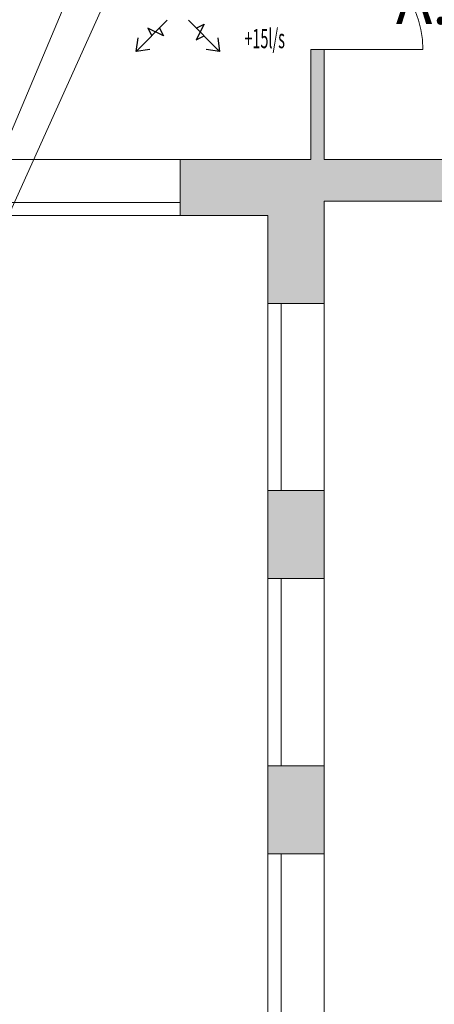
# Model space of a CAD drawing. Units: millimetres. Extents: x 0 to 188034, y -45709 to 84606.
# Drawn here: x 120913 to 124685, y 64926 to 73876 of the extents above; entities that cross this region are included whole.
import ezdxf
from ezdxf.enums import TextEntityAlignment as Align

# ---------------------------------------------------------------- set-up
doc = ezdxf.new("R2010")
doc.units = ezdxf.units.MM
for name, color, linetype, lineweight in [('ArchiCAD Doors_Pen_No__100', 7, 'Continuous', 20), ('ArchiCAD Windows_Pen_No__100', 7, 'Continuous', 20), ('Vormistus.ruumitsoonid_Pen_No__100', 7, 'Continuous', 20)]:
    doc.layers.add(name, color=color, linetype=linetype, lineweight=lineweight)
for name, color, linetype in [('VENT--ELEM', 7, 'Continuous'), ('VENT-SP1-TEKST', 7, 'Continuous'), ('VENT-VT1-TEKST', 7, 'Continuous')]:
    doc.layers.add(name, color=color, linetype=linetype)
doc.styles.add('a_ust', font='romans.shx', dxfattribs={"width": 0.55})
doc.styles.add('GENERATED_STYLE_1', font='arial.ttf')
doc.styles.add('GENERATED_STYLE_2', font='simplex8.shx')

# ---------------------------------------------------------------- blocks, each defined once
blk = doc.blocks.new('ladu _060_45_2', base_point=(-314887.7, -15560.8))
at = {"linetype": 'Continuous', "lineweight": 0, "flags": 1}
for tag in ['ROOM_NUMBER', 'ROOM_AREA', 'ROOM_PERIM', 'ROOM_WALLS_SURF', 'ROOM_DOORS_SURF', 'ROOM_WINDS_SURF', 'ROOM_BASELEV', 'ROOM_HEIGHT', 'ROOM_NET_AREA', 'ROOM_REDUCED_AREA', 'ROOM_CALC_AREA', 'ROOM_VOLUME']:
    blk.add_attdef(tag, text='', height=2000, dxfattribs=at).set_placement((-314887.7, -16593.9), align=Align.BOTTOM_LEFT)
at = {"layer": 'Vormistus.ruumitsoonid_Pen_No__100', "linetype": 'Continuous', "insert": (-316213.4, -15652.2), "char_height": 400, "attachment_point": 1, "style": 'GENERATED_STYLE_1'}
blk.add_mtext('{A: 10,7 m2}', dxfattribs=at)
at = {"layer": 'Vormistus.ruumitsoonid_Pen_No__100', "style": 'GENERATED_STYLE_2'}
blk.add_attdef('ROOM_NAME', text='', height=400, dxfattribs=at).set_placement((-315529.6, -15541.8), align=Align.BOTTOM_LEFT)
blk = doc.blocks.new('PÕHIKORRUSE PLAAN_ALUS')
at = {"linetype": 'Continuous', "lineweight": 0}
for points in [[(37978, 80686.1), (38098, 80686.1), (38098, 81686.1), (37978, 81686.1)], [(36788, 80686.1), (36788, 80346.1), (36788, 80296.1), (36788, 80176.1), (37588, 80176.1), (38098, 80686.1)], [(38098, 80686.1), (37588, 80176.1), (37588, 79376.1), (37708, 79376.1), (37758, 79376.1), (38098, 79376.1)], [(38098, 80306.1), (43118, 80306.1), (43118, 80686.1), (38098, 80686.1)], [(37588, 76876.1), (37708, 76876.1), (37758, 76876.1), (38098, 76876.1), (38098, 77676.1), (37758, 77676.1), (37708, 77676.1), (37588, 77676.1)], [(37588, 74376.1), (37708, 74376.1), (37758, 74376.1), (38098, 74376.1), (38098, 75176.1), (37758, 75176.1), (37708, 75176.1), (37588, 75176.1)]]:
    blk.add_hatch(color=254, dxfattribs=at).paths.add_polyline_path(points, flags=0)
at = {"color": 254, "linetype": 'Continuous', "lineweight": 0}
for p, q in [((38098, 81686.1), (37978, 81686.1)), ((37978, 81686.1), (37978, 80686.1)), ((38098, 80686.1), (38098, 81686.1)), ((36788, 80346.1), (36788, 80686.1)), ((37978, 80686.1), (36788, 80686.1)), ((41798, 80686.1), (38098, 80686.1)), ((36788, 80296.1), (36788, 80346.1)), ((36788, 80176.1), (36788, 80296.1)), ((38098, 80306.1), (43118, 80306.1)), ((38098, 79376.1), (38098, 80306.1)), ((36788, 80176.1), (37588, 80176.1)), ((37588, 80176.1), (37588, 79376.1)), ((37588, 79376.1), (37708, 79376.1)), ((37708, 79376.1), (37758, 79376.1)), ((37758, 79376.1), (38098, 79376.1)), ((37588, 77676.1), (37708, 77676.1)), ((37588, 77676.1), (37588, 76876.1)), ((37708, 77676.1), (37758, 77676.1)), ((37758, 77676.1), (38098, 77676.1)), ((38098, 76876.1), (38098, 77676.1)), ((37588, 76876.1), (37708, 76876.1)), ((37708, 76876.1), (37758, 76876.1)), ((37758, 76876.1), (38098, 76876.1)), ((37588, 75176.1), (37708, 75176.1)), ((37588, 75176.1), (37588, 74376.1)), ((37708, 75176.1), (37758, 75176.1)), ((37758, 75176.1), (38098, 75176.1)), ((38098, 74376.1), (38098, 75176.1)), ((37588, 74376.1), (37708, 74376.1)), ((37708, 74376.1), (37758, 74376.1)), ((37758, 74376.1), (38098, 74376.1))]:
    blk.add_line(p, q, dxfattribs=at)
at = {"layer": 'ArchiCAD Doors_Pen_No__100', "color": 254, "linetype": 'Continuous', "lineweight": 0}
for q in [(37978, 81686.1), (38998, 81686.1)]:
    blk.add_line((38098, 81686.1), q, dxfattribs=at)
blk.add_arc((38098, 81686.1), 900, 0, 90, dxfattribs=at)
at = {"layer": 'ArchiCAD Windows_Pen_No__100', "color": 254, "linetype": 'Continuous', "lineweight": 0}
for p, q in [((35088, 80686.1), (36788, 80686.1)), ((35088, 80296.1), (35938, 80296.1)), ((35938, 80296.1), (36788, 80296.1)), ((36788, 80296.1), (36788, 80346.1)), ((35088, 80176.1), (36788, 80176.1)), ((37588, 77676.1), (37588, 79376.1)), ((37708, 78526.1), (37708, 79376.1)), ((38098, 77676.1), (38098, 79376.1)), ((37708, 77676.1), (37708, 78526.1)), ((37588, 75176.1), (37588, 76876.1)), ((37708, 76026.1), (37708, 76876.1)), ((38098, 75176.1), (38098, 76876.1)), ((37708, 75176.1), (37708, 76026.1)), ((37588, 72676.1), (37588, 74376.1)), ((37708, 73526.1), (37708, 74376.1)), ((38098, 72676.1), (38098, 74376.1)), ((37708, 72676.1), (37708, 73526.1))]:
    blk.add_line(p, q, dxfattribs=at)
at = {"color": 254, "linetype": 'Continuous', "lineweight": 0}
ref = blk.add_blockref('ladu _060_45_2', (40077.4, 82407.6), dxfattribs=at)
ref.add_attrib('ROOM_NAME', 'ladu', dxfattribs={"layer": 'Vormistus.ruumitsoonid_Pen_No__100', "color": 7, "linetype": 'Continuous', "height": 400, "style": 'GENERATED_STYLE_2'}).set_placement((39435.6, 82426.5), align=Align.BOTTOM_LEFT)

msp = doc.modelspace()

# ---------------------------------------------------------------- linework, layer by layer
at = {"layer": 'VENT--ELEM', "color": 3, "linetype": 'Continuous', "lineweight": 25}
for p, q in [((122255.6, 73870.7, 2497.5), (121972.8, 73587.9, 2497.5)), ((122448.6, 73870.7, 2497.5), (122731.5, 73587.9, 2497.5)), ((122519.4, 73800, 2497.5), (122590.1, 73835.4, 2497.5)), ((122590.1, 73835.4, 2497.5), (122519.4, 73693.9, 2497.5)), ((122220.2, 73729.3, 2497.5), (122078.8, 73800, 2497.5)), ((122078.8, 73800, 2497.5), (122114.2, 73729.3, 2497.5)), ((122184.9, 73800, 2497.5), (122220.2, 73729.3, 2497.5)), ((121972.8, 73587.9, 2497.5), (121990.4, 73711.6, 2497.5)), ((121972.8, 73587.9, 2497.5), (121990.4, 73711.6, 2497.5)), ((122519.4, 73693.9, 2497.5), (122590.1, 73729.3, 2497.5)), ((122713.8, 73711.6, 2497.5), (122731.5, 73587.9, 2497.5)), ((122713.8, 73711.6, 2497.5), (122731.5, 73587.9, 2497.5)), ((122096.5, 73605.6, 2497.5), (121972.8, 73587.9, 2497.5)), ((122096.5, 73605.6, 2497.5), (121972.8, 73587.9, 2497.5)), ((122731.5, 73587.9, 2497.5), (122607.7, 73605.6, 2497.5)), ((122731.5, 73587.9, 2497.5), (122607.7, 73605.6, 2497.5))]:
    msp.add_line(p, q, dxfattribs=at)
at = {"layer": 'VENT-SP1-TEKST', "color": 7, "linetype": 'Continuous', "lineweight": 18}
msp.add_line((121851.9, 75272.9, 3500), (120288.7, 71562.8, 3500), dxfattribs=at)
at = {"layer": 'VENT-VT1-TEKST', "color": 7, "linetype": 'Continuous', "lineweight": 18}
msp.add_line((122245.1, 75272.9, 3500), (120288.7, 70944.3, 3500), dxfattribs=at)

# ---------------------------------------------------------------- block references
msp.add_blockref('PÕHIKORRUSE PLAAN_ALUS', (85583, -8081))

# ---------------------------------------------------------------- texts
at = {"layer": 'VENT-SP1-TEKST', "color": 3, "linetype": 'Continuous', "lineweight": 25, "style": 'a_ust', "width": 0.55}
msp.add_text('+15l/s', height=175, dxfattribs=at).set_placement((122956.8, 73616.8, 2517.5))

doc.saveas('drawing.dxf')
